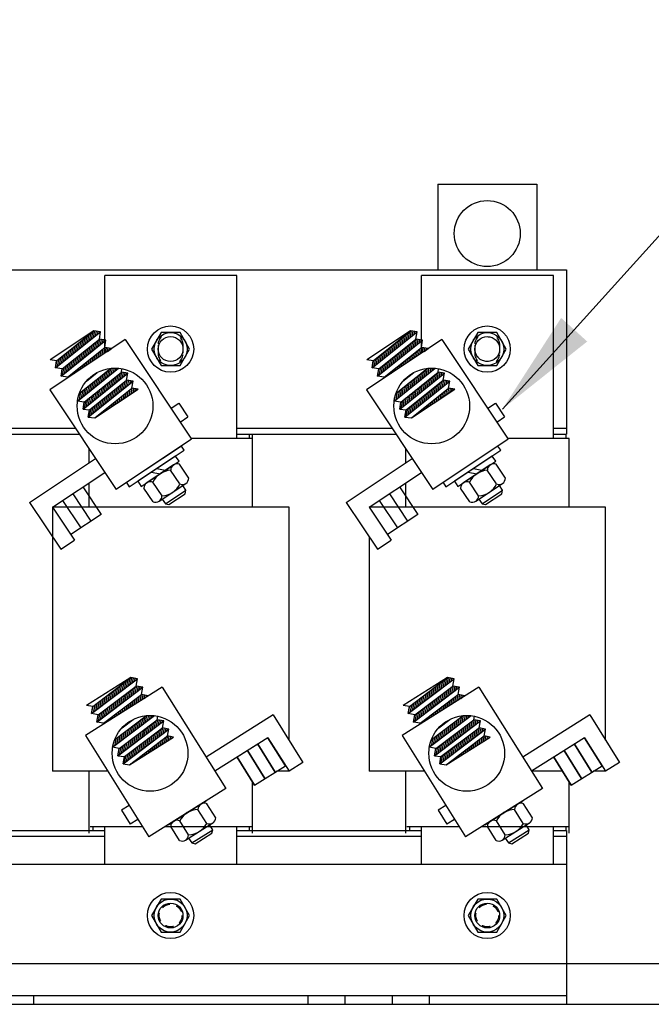
# Model space of a CAD drawing. Extents: x -5 to 1587, y 1 to 507.
# Drawn here: x 15 to 25, y 18 to 33 of the extents above; entities that cross this region are included whole.
import ezdxf

# ---------------------------------------------------------------- set-up
doc = ezdxf.new("R2010")
doc.units = 0
doc.header["$LTSCALE"] = 0.5
doc.linetypes.add('HIDDEN', pattern=[0.375, 0.25, -0.125])
doc.layers.get('0').update_dxf_attribs({"linetype": 'CONTINUOUS'})
for name, color, linetype in [('ANGLE', 7, 'CONTINUOUS'), ('BORDER', 7, 'CONTINUOUS'), ('CAB', 7, 'CONTINUOUS'), ('HIDDEN-1', 7, 'HIDDEN'), ('HW-OBJ', 7, 'CONTINUOUS'), ('TERMINAL', 7, 'CONTINUOUS'), ('UNISTRUT', 7, 'CONTINUOUS'), ('WINGAP', 7, 'CONTINUOUS')]:
    doc.layers.add(name, color=color, linetype=linetype)
doc.dimstyles.get("Standard").update_dxf_attribs({"dimtxt": 0.18, "dimasz": 0.18, "dimexe": 0.18, "dimexo": 0.0625, "dimgap": 0.09, "dimtad": 0, "dimtih": 1, "dimtoh": 1, "dimzin": 4, "dimtxsty": 'STANDARD', "dimcen": 0.09, "dimazin": 3, "dimtfac": 1, "dimtofl": 0, "dimtmove": 0, "dimatfit": 3, "dimtolj": 1, "dimtzin": 0})

msp = doc.modelspace()

# ---------------------------------------------------------------- linework, layer by layer
for p, q in [((21.528, 30.035), (23.028, 30.035)), ((21.528, 30.035), (21.528, 28.735)), ((23.028, 30.035), (23.028, 28.735)), ((18.48, 28.649), (16.48, 28.649)), ((16.48, 27.47), (16.48, 28.649)), ((18.48, 26.179), (18.48, 28.649)), ((23.28, 28.649), (21.28, 28.649)), ((21.28, 27.47), (21.28, 28.649)), ((23.28, 26.179), (23.28, 28.649)), ((16.315, 27.811), (15.653, 27.37)), ((15.733, 27.25), (16.415, 27.795)), ((15.75, 27.359), (16.315, 27.811)), ((16.22, 27.639), (16.243, 27.754)), ((16.25, 27.663), (16.273, 27.778)), ((16.281, 27.688), (16.304, 27.802)), ((16.311, 27.712), (16.33, 27.809)), ((16.415, 27.795), (16.315, 27.811)), ((16.341, 27.736), (16.355, 27.805)), ((16.372, 27.761), (16.38, 27.801)), ((16.398, 27.686), (16.415, 27.795)), ((16.402, 27.785), (16.405, 27.797)), ((21.115, 27.811), (20.453, 27.37)), ((20.533, 27.25), (21.215, 27.795)), ((20.55, 27.359), (21.115, 27.811)), ((21.02, 27.639), (21.043, 27.754)), ((21.05, 27.663), (21.073, 27.778)), ((21.081, 27.688), (21.104, 27.802)), ((21.111, 27.712), (21.13, 27.809)), ((21.215, 27.795), (21.115, 27.811)), ((21.141, 27.736), (21.155, 27.805)), ((21.172, 27.761), (21.18, 27.801)), ((21.198, 27.686), (21.215, 27.795)), ((21.202, 27.785), (21.205, 27.797)), ((16.792, 27.678), (15.648, 26.916)), ((15.817, 27.124), (16.499, 27.67)), ((15.834, 27.234), (16.398, 27.686)), ((16.038, 27.493), (16.061, 27.608)), ((16.068, 27.518), (16.091, 27.632)), ((16.098, 27.542), (16.121, 27.656)), ((16.129, 27.566), (16.152, 27.681)), ((16.159, 27.591), (16.182, 27.705)), ((16.19, 27.615), (16.212, 27.729)), ((16.265, 27.483), (16.288, 27.598)), ((16.295, 27.508), (16.318, 27.622)), ((16.326, 27.532), (16.349, 27.646)), ((16.356, 27.556), (16.379, 27.671)), ((16.387, 27.58), (16.407, 27.684)), ((16.499, 27.67), (16.398, 27.686)), ((16.417, 27.605), (16.432, 27.68)), ((16.447, 27.629), (16.457, 27.677)), ((16.478, 27.653), (16.482, 27.673)), ((16.482, 27.56), (16.499, 27.67)), ((16.792, 27.678), (17.797, 26.17)), ((21.592, 27.678), (20.448, 26.916)), ((20.617, 27.124), (21.299, 27.67)), ((20.634, 27.234), (21.198, 27.686)), ((20.838, 27.493), (20.861, 27.608)), ((20.868, 27.518), (20.891, 27.632)), ((20.898, 27.542), (20.921, 27.656)), ((20.929, 27.566), (20.952, 27.681)), ((20.959, 27.591), (20.982, 27.705)), ((20.99, 27.615), (21.012, 27.729)), ((21.065, 27.483), (21.088, 27.598)), ((21.095, 27.508), (21.118, 27.622)), ((21.126, 27.532), (21.149, 27.646)), ((21.156, 27.556), (21.179, 27.671)), ((21.187, 27.58), (21.207, 27.684)), ((21.299, 27.67), (21.198, 27.686)), ((21.217, 27.605), (21.232, 27.68)), ((21.247, 27.629), (21.257, 27.677)), ((21.278, 27.653), (21.282, 27.673)), ((21.282, 27.56), (21.299, 27.67)), ((21.592, 27.678), (22.597, 26.17)), ((15.855, 27.348), (15.878, 27.462)), ((15.886, 27.372), (15.909, 27.486)), ((15.916, 27.396), (15.939, 27.511)), ((15.917, 27.109), (16.482, 27.56)), ((15.947, 27.42), (15.97, 27.535)), ((15.977, 27.445), (16, 27.559)), ((16.007, 27.469), (16.03, 27.583)), ((16.083, 27.337), (16.106, 27.452)), ((16.113, 27.362), (16.136, 27.476)), ((16.144, 27.386), (16.167, 27.5)), ((16.174, 27.41), (16.197, 27.525)), ((16.204, 27.435), (16.227, 27.549)), ((16.235, 27.459), (16.258, 27.573)), ((16.347, 27.381), (16.364, 27.466)), ((16.376, 27.401), (16.394, 27.49)), ((16.406, 27.42), (16.424, 27.515)), ((16.435, 27.44), (16.455, 27.539)), ((16.464, 27.46), (16.484, 27.56)), ((16.582, 27.545), (16.482, 27.56)), ((16.494, 27.479), (16.509, 27.556)), ((16.523, 27.499), (16.534, 27.552)), ((16.524, 27.499), (16.581, 27.545)), ((16.554, 27.523), (16.559, 27.548)), ((16.58, 27.536), (16.581, 27.545)), ((20.655, 27.348), (20.678, 27.462)), ((20.686, 27.372), (20.709, 27.486)), ((20.716, 27.396), (20.739, 27.511)), ((20.717, 27.109), (21.282, 27.56)), ((20.747, 27.42), (20.77, 27.535)), ((20.777, 27.445), (20.8, 27.559)), ((20.807, 27.469), (20.83, 27.583)), ((20.883, 27.337), (20.906, 27.452)), ((20.913, 27.362), (20.936, 27.476)), ((20.944, 27.386), (20.967, 27.5)), ((20.974, 27.41), (20.997, 27.525)), ((21.004, 27.435), (21.027, 27.549)), ((21.035, 27.459), (21.058, 27.573)), ((21.147, 27.381), (21.164, 27.466)), ((21.176, 27.401), (21.194, 27.49)), ((21.206, 27.42), (21.224, 27.515)), ((21.235, 27.44), (21.255, 27.539)), ((21.264, 27.46), (21.284, 27.56)), ((21.382, 27.545), (21.282, 27.56)), ((21.294, 27.479), (21.309, 27.556)), ((21.323, 27.499), (21.334, 27.552)), ((21.324, 27.499), (21.381, 27.545)), ((21.354, 27.523), (21.359, 27.548)), ((21.38, 27.536), (21.381, 27.545)), ((15.75, 27.359), (15.653, 27.37)), ((15.733, 27.25), (15.75, 27.359)), ((15.734, 27.25), (15.757, 27.365)), ((15.764, 27.275), (15.787, 27.389)), ((15.795, 27.299), (15.818, 27.413)), ((15.825, 27.323), (15.848, 27.438)), ((15.901, 27.192), (15.924, 27.306)), ((15.931, 27.216), (15.954, 27.33)), ((15.961, 27.24), (15.984, 27.355)), ((15.992, 27.265), (16.015, 27.379)), ((16.022, 27.289), (16.045, 27.403)), ((16.053, 27.313), (16.075, 27.428)), ((16.141, 27.244), (16.151, 27.296)), ((16.17, 27.264), (16.181, 27.32)), ((16.2, 27.283), (16.212, 27.345)), ((16.229, 27.303), (16.242, 27.369)), ((16.258, 27.322), (16.273, 27.393)), ((16.288, 27.342), (16.303, 27.417)), ((16.317, 27.362), (16.333, 27.442)), ((20.55, 27.359), (20.453, 27.37)), ((20.533, 27.25), (20.55, 27.359)), ((20.534, 27.25), (20.557, 27.365)), ((20.564, 27.275), (20.587, 27.389)), ((20.595, 27.299), (20.618, 27.413)), ((20.625, 27.323), (20.648, 27.438)), ((20.701, 27.192), (20.724, 27.306)), ((20.731, 27.216), (20.754, 27.33)), ((20.761, 27.24), (20.784, 27.355)), ((20.792, 27.265), (20.815, 27.379)), ((20.822, 27.289), (20.845, 27.403)), ((20.853, 27.313), (20.875, 27.428)), ((20.941, 27.244), (20.951, 27.296)), ((20.97, 27.264), (20.981, 27.32)), ((21, 27.283), (21.012, 27.345)), ((21.029, 27.303), (21.042, 27.369)), ((21.058, 27.322), (21.073, 27.393)), ((21.088, 27.342), (21.103, 27.417)), ((21.117, 27.362), (21.133, 27.442)), ((15.834, 27.234), (15.733, 27.25)), ((15.817, 27.124), (15.834, 27.234)), ((15.84, 27.143), (15.863, 27.257)), ((15.87, 27.167), (15.893, 27.282)), ((15.964, 27.126), (15.969, 27.15)), ((15.994, 27.146), (15.999, 27.174)), ((16.023, 27.166), (16.03, 27.199)), ((16.052, 27.185), (16.06, 27.223)), ((16.067, 26.748), (16.687, 27.245)), ((16.082, 27.205), (16.09, 27.247)), ((16.096, 26.867), (16.565, 27.243)), ((16.111, 27.224), (16.121, 27.272)), ((16.151, 26.623), (16.832, 27.169)), ((16.168, 26.733), (16.732, 27.184)), ((16.201, 27.048), (16.366, 27.18)), ((16.325, 27.147), (16.327, 27.157)), ((16.356, 27.171), (16.356, 27.174)), ((16.431, 27.04), (16.454, 27.154)), ((16.462, 27.064), (16.485, 27.179)), ((16.492, 27.088), (16.515, 27.203)), ((16.522, 27.113), (16.545, 27.227)), ((16.553, 27.137), (16.574, 27.244)), ((16.583, 27.161), (16.6, 27.246)), ((16.613, 27.186), (16.626, 27.247)), ((16.644, 27.21), (16.651, 27.247)), ((16.674, 27.234), (16.676, 27.246)), ((16.689, 27.054), (16.712, 27.168)), ((16.719, 27.078), (16.74, 27.183)), ((16.732, 27.184), (16.74, 27.238)), ((16.832, 27.169), (16.732, 27.184)), ((16.75, 27.103), (16.765, 27.179)), ((16.78, 27.127), (16.79, 27.175)), ((16.811, 27.151), (16.815, 27.172)), ((16.812, 27.064), (16.832, 27.169)), ((20.634, 27.234), (20.533, 27.25)), ((20.617, 27.124), (20.634, 27.234)), ((20.64, 27.143), (20.663, 27.257)), ((20.67, 27.167), (20.693, 27.282)), ((20.764, 27.126), (20.769, 27.15)), ((20.794, 27.146), (20.799, 27.174)), ((20.823, 27.166), (20.83, 27.199)), ((20.852, 27.185), (20.86, 27.223)), ((20.867, 26.748), (21.487, 27.245)), ((20.882, 27.205), (20.89, 27.247)), ((20.896, 26.867), (21.365, 27.243)), ((20.911, 27.224), (20.921, 27.272)), ((20.951, 26.623), (21.632, 27.169)), ((20.968, 26.733), (21.532, 27.184)), ((21.001, 27.048), (21.166, 27.18)), ((21.125, 27.147), (21.127, 27.157)), ((21.156, 27.171), (21.156, 27.174)), ((21.231, 27.04), (21.254, 27.154)), ((21.262, 27.064), (21.285, 27.179)), ((21.292, 27.088), (21.315, 27.203)), ((21.322, 27.113), (21.345, 27.227)), ((21.353, 27.137), (21.374, 27.244)), ((21.383, 27.161), (21.4, 27.246)), ((21.413, 27.186), (21.426, 27.247)), ((21.444, 27.21), (21.451, 27.247)), ((21.474, 27.234), (21.476, 27.246)), ((21.489, 27.054), (21.512, 27.168)), ((21.519, 27.078), (21.54, 27.183)), ((21.532, 27.184), (21.54, 27.238)), ((21.632, 27.169), (21.532, 27.184)), ((21.55, 27.103), (21.565, 27.179)), ((21.58, 27.127), (21.59, 27.175)), ((21.611, 27.151), (21.615, 27.172)), ((21.612, 27.064), (21.632, 27.169)), ((15.917, 27.109), (15.817, 27.124)), ((15.915, 27.094), (15.917, 27.109)), ((15.935, 27.107), (15.939, 27.126)), ((16.204, 27.05), (16.204, 27.051)), ((16.231, 26.503), (16.913, 27.048)), ((16.231, 26.503), (16.913, 27.048)), ((16.234, 27.074), (16.236, 27.085)), ((16.248, 26.612), (16.812, 27.064)), ((16.249, 26.894), (16.272, 27.008)), ((16.265, 27.099), (16.267, 27.113)), ((16.279, 26.918), (16.302, 27.033)), ((16.295, 27.123), (16.298, 27.137)), ((16.31, 26.943), (16.333, 27.057)), ((16.34, 26.967), (16.363, 27.081)), ((16.371, 26.991), (16.393, 27.106)), ((16.401, 27.016), (16.424, 27.13)), ((16.476, 26.884), (16.499, 26.998)), ((16.507, 26.908), (16.53, 27.023)), ((16.537, 26.933), (16.56, 27.047)), ((16.568, 26.957), (16.591, 27.071)), ((16.598, 26.981), (16.621, 27.096)), ((16.628, 27.005), (16.651, 27.12)), ((16.659, 27.03), (16.682, 27.144)), ((16.706, 26.883), (16.729, 26.997)), ((16.736, 26.907), (16.759, 27.021)), ((16.766, 26.931), (16.789, 27.046)), ((16.797, 26.955), (16.818, 27.063)), ((16.913, 27.048), (16.812, 27.064)), ((16.827, 26.98), (16.843, 27.059)), ((16.858, 27.004), (16.868, 27.055)), ((16.888, 27.028), (16.893, 27.051)), ((16.893, 26.943), (16.913, 27.048)), ((20.717, 27.109), (20.617, 27.124)), ((20.715, 27.094), (20.717, 27.109)), ((20.735, 27.107), (20.739, 27.126)), ((21.004, 27.05), (21.004, 27.051)), ((21.031, 26.503), (21.713, 27.048)), ((21.031, 26.503), (21.713, 27.048)), ((21.034, 27.074), (21.036, 27.085)), ((21.048, 26.612), (21.612, 27.064)), ((21.049, 26.894), (21.072, 27.008)), ((21.065, 27.099), (21.067, 27.113)), ((21.079, 26.918), (21.102, 27.033)), ((21.095, 27.123), (21.098, 27.137)), ((21.11, 26.943), (21.133, 27.057)), ((21.14, 26.967), (21.163, 27.081)), ((21.171, 26.991), (21.193, 27.106)), ((21.201, 27.016), (21.224, 27.13)), ((21.276, 26.884), (21.299, 26.998)), ((21.307, 26.908), (21.33, 27.023)), ((21.337, 26.933), (21.36, 27.047)), ((21.368, 26.957), (21.391, 27.071)), ((21.398, 26.981), (21.421, 27.096)), ((21.428, 27.005), (21.451, 27.12)), ((21.459, 27.03), (21.482, 27.144)), ((21.506, 26.883), (21.529, 26.997)), ((21.536, 26.907), (21.559, 27.021)), ((21.566, 26.931), (21.589, 27.046)), ((21.597, 26.955), (21.618, 27.063)), ((21.713, 27.048), (21.612, 27.064)), ((21.627, 26.98), (21.643, 27.059)), ((21.658, 27.004), (21.668, 27.055)), ((21.688, 27.028), (21.693, 27.051)), ((21.693, 26.943), (21.713, 27.048)), ((15.648, 26.916), (16.653, 25.408)), ((16.097, 26.773), (16.12, 26.887)), ((16.128, 26.797), (16.151, 26.911)), ((16.158, 26.821), (16.181, 26.936)), ((16.188, 26.845), (16.211, 26.96)), ((16.219, 26.87), (16.242, 26.984)), ((16.294, 26.738), (16.317, 26.853)), ((16.325, 26.762), (16.348, 26.877)), ((16.328, 26.492), (16.893, 26.943)), ((16.328, 26.492), (16.893, 26.943)), ((16.328, 26.492), (16.985, 26.929)), ((16.355, 26.787), (16.378, 26.901)), ((16.385, 26.811), (16.408, 26.925)), ((16.416, 26.835), (16.439, 26.95)), ((16.446, 26.86), (16.469, 26.974)), ((16.523, 26.737), (16.546, 26.851)), ((16.554, 26.761), (16.577, 26.875)), ((16.584, 26.785), (16.607, 26.9)), ((16.615, 26.81), (16.638, 26.924)), ((16.645, 26.834), (16.668, 26.948)), ((16.675, 26.858), (16.698, 26.973)), ((16.762, 26.78), (16.776, 26.85)), ((16.791, 26.8), (16.806, 26.874)), ((16.821, 26.82), (16.836, 26.898)), ((16.85, 26.839), (16.867, 26.923)), ((16.879, 26.859), (16.896, 26.943)), ((16.985, 26.929), (16.893, 26.943)), ((16.909, 26.878), (16.921, 26.939)), ((16.938, 26.898), (16.946, 26.935)), ((16.968, 26.918), (16.97, 26.931)), ((20.448, 26.916), (21.453, 25.408)), ((20.897, 26.773), (20.92, 26.887)), ((20.928, 26.797), (20.951, 26.911)), ((20.958, 26.821), (20.981, 26.936)), ((20.988, 26.845), (21.011, 26.96)), ((21.019, 26.87), (21.042, 26.984)), ((21.094, 26.738), (21.117, 26.853)), ((21.125, 26.762), (21.148, 26.877)), ((21.128, 26.492), (21.693, 26.943)), ((21.128, 26.492), (21.693, 26.943)), ((21.128, 26.492), (21.785, 26.929)), ((21.155, 26.787), (21.178, 26.901)), ((21.185, 26.811), (21.208, 26.925)), ((21.216, 26.835), (21.239, 26.95)), ((21.246, 26.86), (21.269, 26.974)), ((21.323, 26.737), (21.346, 26.851)), ((21.354, 26.761), (21.377, 26.875)), ((21.384, 26.785), (21.407, 26.9)), ((21.415, 26.81), (21.438, 26.924)), ((21.445, 26.834), (21.468, 26.948)), ((21.475, 26.858), (21.498, 26.973)), ((21.562, 26.78), (21.576, 26.85)), ((21.591, 26.8), (21.606, 26.874)), ((21.621, 26.82), (21.636, 26.898)), ((21.65, 26.839), (21.667, 26.923)), ((21.679, 26.859), (21.696, 26.943)), ((21.785, 26.929), (21.693, 26.943)), ((21.709, 26.878), (21.721, 26.939)), ((21.738, 26.898), (21.746, 26.935)), ((21.768, 26.918), (21.77, 26.931)), ((16.067, 26.748), (16.073, 26.786)), ((16.168, 26.733), (16.067, 26.748)), ((16.068, 26.754), (16.082, 26.825)), ((16.151, 26.623), (16.168, 26.733)), ((16.173, 26.641), (16.196, 26.755)), ((16.203, 26.665), (16.226, 26.78)), ((16.234, 26.69), (16.256, 26.804)), ((16.264, 26.714), (16.287, 26.828)), ((16.341, 26.591), (16.364, 26.705)), ((16.372, 26.615), (16.395, 26.73)), ((16.402, 26.64), (16.425, 26.754)), ((16.432, 26.664), (16.455, 26.778)), ((16.463, 26.688), (16.486, 26.803)), ((16.493, 26.712), (16.516, 26.827)), ((16.585, 26.663), (16.593, 26.704)), ((16.615, 26.682), (16.624, 26.728)), ((16.644, 26.702), (16.654, 26.753)), ((16.673, 26.722), (16.685, 26.777)), ((16.703, 26.741), (16.715, 26.801)), ((16.732, 26.761), (16.745, 26.825)), ((20.867, 26.748), (20.873, 26.786)), ((20.968, 26.733), (20.867, 26.748)), ((20.868, 26.754), (20.882, 26.825)), ((20.951, 26.623), (20.968, 26.733)), ((20.973, 26.641), (20.996, 26.755)), ((21.003, 26.665), (21.026, 26.78)), ((21.034, 26.69), (21.056, 26.804)), ((21.064, 26.714), (21.087, 26.828)), ((21.141, 26.591), (21.164, 26.705)), ((21.172, 26.615), (21.195, 26.73)), ((21.202, 26.64), (21.225, 26.754)), ((21.232, 26.664), (21.255, 26.778)), ((21.263, 26.688), (21.286, 26.803)), ((21.293, 26.712), (21.316, 26.827)), ((21.385, 26.663), (21.393, 26.704)), ((21.415, 26.682), (21.424, 26.728)), ((21.444, 26.702), (21.454, 26.753)), ((21.473, 26.722), (21.485, 26.777)), ((21.503, 26.741), (21.515, 26.801)), ((21.532, 26.761), (21.545, 26.825)), ((16.151, 26.623), (16.248, 26.612)), ((16.231, 26.503), (16.248, 26.612)), ((16.25, 26.518), (16.273, 26.632)), ((16.281, 26.542), (16.303, 26.657)), ((16.311, 26.567), (16.334, 26.681)), ((16.409, 26.545), (16.411, 26.558)), ((16.438, 26.565), (16.442, 26.582)), ((16.467, 26.584), (16.472, 26.607)), ((16.497, 26.604), (16.502, 26.631)), ((16.526, 26.624), (16.533, 26.655)), ((16.556, 26.643), (16.563, 26.68)), ((20.951, 26.623), (21.048, 26.612)), ((21.031, 26.503), (21.048, 26.612)), ((21.05, 26.518), (21.073, 26.632)), ((21.081, 26.542), (21.103, 26.657)), ((21.111, 26.567), (21.134, 26.681)), ((21.209, 26.545), (21.211, 26.558)), ((21.238, 26.565), (21.242, 26.582)), ((21.267, 26.584), (21.272, 26.607)), ((21.297, 26.604), (21.302, 26.631)), ((21.326, 26.624), (21.333, 26.655)), ((21.356, 26.643), (21.363, 26.68)), ((16.231, 26.503), (16.328, 26.492)), ((16.35, 26.506), (16.35, 26.51)), ((16.379, 26.526), (16.381, 26.534)), ((21.031, 26.503), (21.128, 26.492)), ((21.15, 26.506), (21.15, 26.51)), ((21.179, 26.526), (21.181, 26.534)), ((17.797, 26.17), (16.653, 25.408)), ((18.71, 26.179), (17.791, 26.179)), ((18.67, 26.239), (18.48, 26.239)), ((18.67, 26.239), (18.67, 26.179)), ((18.72, 25.14), (18.72, 26.245)), ((22.597, 26.17), (21.453, 25.408)), ((23.52, 26.179), (22.591, 26.179)), ((23.47, 26.239), (23.28, 26.239)), ((23.47, 26.239), (23.47, 26.179)), ((23.52, 25.14), (23.52, 26.179)), ((16.24, 26.027), (16.24, 25.808)), ((21.04, 26.027), (21.04, 25.808)), ((16.24, 25.508), (16.24, 25.14)), ((21.04, 25.508), (21.04, 25.14)), ((16.148, 25.446), (16.425, 25.03)), ((20.948, 25.446), (21.225, 25.03)), ((15.84, 25.241), (16.117, 24.825)), ((15.994, 25.344), (16.271, 24.928)), ((20.64, 25.241), (20.917, 24.825)), ((20.794, 25.344), (21.071, 24.928)), ((15.687, 25.14), (15.687, 21.14)), ((15.687, 25.14), (15.687, 21.14)), ((19.273, 25.14), (15.687, 25.14)), ((19.273, 21.61), (19.273, 25.14)), ((24.073, 25.14), (20.487, 25.14)), ((24.073, 21.61), (24.073, 25.14)), ((16.425, 25.03), (15.965, 24.724)), ((21.225, 25.03), (20.765, 24.724)), ((20.487, 24.689), (20.487, 21.14)), ((20.487, 24.689), (20.487, 21.14)), ((16.876, 22.558), (16.203, 22.135)), ((16.28, 22.012), (16.976, 22.539)), ((16.3, 22.122), (16.876, 22.558)), ((16.808, 22.412), (16.834, 22.526)), ((16.839, 22.435), (16.865, 22.549)), ((16.87, 22.459), (16.892, 22.555)), ((16.976, 22.539), (16.876, 22.558)), ((16.901, 22.482), (16.917, 22.55)), ((16.932, 22.506), (16.941, 22.546)), ((16.956, 22.43), (16.976, 22.539)), ((16.963, 22.529), (16.966, 22.541)), ((21.676, 22.558), (21.003, 22.135)), ((21.08, 22.012), (21.776, 22.539)), ((21.1, 22.122), (21.676, 22.558)), ((21.608, 22.412), (21.634, 22.526)), ((21.639, 22.435), (21.665, 22.549)), ((21.67, 22.459), (21.692, 22.555)), ((21.776, 22.539), (21.676, 22.558)), ((21.701, 22.482), (21.717, 22.55)), ((21.732, 22.506), (21.741, 22.546)), ((21.756, 22.43), (21.776, 22.539)), ((21.763, 22.529), (21.766, 22.541)), ((17.35, 22.412), (16.186, 21.681)), ((16.36, 21.885), (17.056, 22.412)), ((16.38, 21.994), (16.956, 22.43)), ((16.622, 22.271), (16.648, 22.385)), ((16.653, 22.295), (16.679, 22.408)), ((16.684, 22.318), (16.71, 22.432)), ((16.715, 22.342), (16.741, 22.455)), ((16.746, 22.365), (16.772, 22.479)), ((16.777, 22.388), (16.803, 22.502)), ((16.88, 22.278), (16.906, 22.392)), ((16.911, 22.302), (16.937, 22.416)), ((16.942, 22.325), (16.966, 22.428)), ((17.056, 22.412), (16.956, 22.43)), ((16.973, 22.349), (16.99, 22.424)), ((17.004, 22.372), (17.015, 22.419)), ((17.035, 22.396), (17.04, 22.415)), ((17.036, 22.303), (17.056, 22.412)), ((17.35, 22.412), (18.314, 20.877)), ((22.15, 22.412), (20.986, 21.681)), ((21.16, 21.885), (21.856, 22.412)), ((21.18, 21.994), (21.756, 22.43)), ((21.422, 22.271), (21.448, 22.385)), ((21.453, 22.295), (21.479, 22.408)), ((21.484, 22.318), (21.51, 22.432)), ((21.515, 22.342), (21.541, 22.455)), ((21.546, 22.365), (21.572, 22.479)), ((21.577, 22.388), (21.603, 22.502)), ((21.68, 22.278), (21.706, 22.392)), ((21.711, 22.302), (21.737, 22.416)), ((21.742, 22.325), (21.766, 22.428)), ((21.856, 22.412), (21.756, 22.43)), ((21.773, 22.349), (21.79, 22.424)), ((21.804, 22.372), (21.815, 22.419)), ((21.835, 22.396), (21.84, 22.415)), ((21.836, 22.303), (21.856, 22.412)), ((22.15, 22.412), (23.114, 20.877)), ((16.436, 22.13), (16.462, 22.244)), ((16.46, 21.866), (17.036, 22.303)), ((16.467, 22.154), (16.493, 22.268)), ((16.498, 22.177), (16.524, 22.291)), ((16.529, 22.201), (16.555, 22.314)), ((16.56, 22.224), (16.586, 22.338)), ((16.591, 22.248), (16.617, 22.361)), ((16.663, 22.114), (16.689, 22.228)), ((16.694, 22.138), (16.72, 22.251)), ((16.725, 22.161), (16.751, 22.275)), ((16.756, 22.184), (16.782, 22.298)), ((16.787, 22.208), (16.813, 22.322)), ((16.818, 22.231), (16.844, 22.345)), ((16.849, 22.255), (16.875, 22.369)), ((16.927, 22.146), (16.947, 22.235)), ((16.957, 22.165), (16.978, 22.259)), ((16.987, 22.184), (17.009, 22.282)), ((17.017, 22.202), (17.039, 22.302)), ((17.137, 22.284), (17.036, 22.303)), ((17.047, 22.221), (17.064, 22.298)), ((17.076, 22.24), (17.089, 22.293)), ((17.077, 22.24), (17.135, 22.285)), ((17.107, 22.263), (17.113, 22.289)), ((17.134, 22.276), (17.135, 22.285)), ((21.236, 22.13), (21.262, 22.244)), ((21.26, 21.866), (21.836, 22.303)), ((21.267, 22.154), (21.293, 22.268)), ((21.298, 22.177), (21.324, 22.291)), ((21.329, 22.201), (21.355, 22.314)), ((21.36, 22.224), (21.386, 22.338)), ((21.391, 22.248), (21.417, 22.361)), ((21.463, 22.114), (21.489, 22.228)), ((21.494, 22.138), (21.52, 22.251)), ((21.525, 22.161), (21.551, 22.275)), ((21.556, 22.184), (21.582, 22.298)), ((21.587, 22.208), (21.613, 22.322)), ((21.618, 22.231), (21.644, 22.345)), ((21.649, 22.255), (21.675, 22.369)), ((21.727, 22.146), (21.747, 22.235)), ((21.757, 22.165), (21.778, 22.259)), ((21.787, 22.184), (21.809, 22.282)), ((21.817, 22.202), (21.839, 22.302)), ((21.937, 22.284), (21.836, 22.303)), ((21.847, 22.221), (21.864, 22.298)), ((21.876, 22.24), (21.889, 22.293)), ((21.877, 22.24), (21.935, 22.285)), ((21.907, 22.263), (21.913, 22.289)), ((21.934, 22.276), (21.935, 22.285)), ((16.3, 22.122), (16.203, 22.135)), ((16.28, 22.012), (16.3, 22.122)), ((16.281, 22.013), (16.307, 22.127)), ((16.312, 22.036), (16.338, 22.15)), ((16.343, 22.06), (16.369, 22.174)), ((16.374, 22.083), (16.4, 22.197)), ((16.405, 22.107), (16.431, 22.221)), ((16.477, 21.973), (16.503, 22.087)), ((16.508, 21.997), (16.534, 22.11)), ((16.539, 22.02), (16.565, 22.134)), ((16.57, 22.044), (16.596, 22.157)), ((16.601, 22.067), (16.627, 22.181)), ((16.632, 22.091), (16.658, 22.204)), ((16.747, 22.033), (16.761, 22.094)), ((16.777, 22.052), (16.792, 22.118)), ((16.807, 22.071), (16.823, 22.141)), ((16.837, 22.09), (16.854, 22.165)), ((16.867, 22.108), (16.885, 22.188)), ((16.897, 22.127), (16.916, 22.212)), ((21.1, 22.122), (21.003, 22.135)), ((21.08, 22.012), (21.1, 22.122)), ((21.081, 22.013), (21.107, 22.127)), ((21.112, 22.036), (21.138, 22.15)), ((21.143, 22.06), (21.169, 22.174)), ((21.174, 22.083), (21.2, 22.197)), ((21.205, 22.107), (21.231, 22.221)), ((21.277, 21.973), (21.303, 22.087)), ((21.308, 21.997), (21.334, 22.11)), ((21.339, 22.02), (21.365, 22.134)), ((21.37, 22.044), (21.396, 22.157)), ((21.401, 22.067), (21.427, 22.181)), ((21.432, 22.091), (21.458, 22.204)), ((21.547, 22.033), (21.561, 22.094)), ((21.577, 22.052), (21.592, 22.118)), ((21.607, 22.071), (21.623, 22.141)), ((21.637, 22.09), (21.654, 22.165)), ((21.667, 22.108), (21.685, 22.188)), ((21.697, 22.127), (21.716, 22.212)), ((16.38, 21.994), (16.28, 22.012)), ((16.36, 21.885), (16.38, 21.994)), ((16.384, 21.903), (16.41, 22.017)), ((16.415, 21.926), (16.441, 22.04)), ((16.446, 21.95), (16.472, 22.063)), ((16.538, 21.902), (16.544, 21.93)), ((16.567, 21.92), (16.575, 21.953)), ((16.597, 21.939), (16.606, 21.977)), ((16.6, 21.502), (17.234, 21.982)), ((16.627, 21.958), (16.637, 22)), ((16.632, 21.62), (17.111, 21.983)), ((16.657, 21.977), (16.668, 22.024)), ((16.687, 21.996), (16.699, 22.047)), ((16.717, 22.014), (16.73, 22.071)), ((17.034, 21.831), (17.06, 21.944)), ((17.065, 21.854), (17.091, 21.968)), ((17.096, 21.878), (17.12, 21.984)), ((17.127, 21.901), (17.146, 21.985)), ((17.158, 21.925), (17.172, 21.986)), ((17.189, 21.948), (17.198, 21.985)), ((17.22, 21.971), (17.223, 21.983)), ((17.277, 21.92), (17.286, 21.973)), ((21.18, 21.994), (21.08, 22.012)), ((21.16, 21.885), (21.18, 21.994)), ((21.184, 21.903), (21.21, 22.017)), ((21.215, 21.926), (21.241, 22.04)), ((21.246, 21.95), (21.272, 22.063)), ((21.338, 21.902), (21.344, 21.93)), ((21.367, 21.92), (21.375, 21.953)), ((21.397, 21.939), (21.406, 21.977)), ((21.4, 21.502), (22.034, 21.982)), ((21.427, 21.958), (21.437, 22)), ((21.432, 21.62), (21.911, 21.983)), ((21.457, 21.977), (21.468, 22.024)), ((21.487, 21.996), (21.499, 22.047)), ((21.517, 22.014), (21.53, 22.071)), ((21.834, 21.831), (21.86, 21.944)), ((21.865, 21.854), (21.891, 21.968)), ((21.896, 21.878), (21.92, 21.984)), ((21.927, 21.901), (21.946, 21.985)), ((21.958, 21.925), (21.972, 21.986)), ((21.989, 21.948), (21.998, 21.985)), ((22.02, 21.971), (22.023, 21.983)), ((22.077, 21.92), (22.086, 21.973)), ((16.46, 21.866), (16.36, 21.885)), ((16.457, 21.851), (16.46, 21.866)), ((16.478, 21.864), (16.482, 21.883)), ((16.508, 21.883), (16.513, 21.906)), ((16.68, 21.375), (17.377, 21.902)), ((16.7, 21.484), (17.277, 21.92)), ((16.742, 21.798), (16.91, 21.925)), ((16.745, 21.8), (16.745, 21.801)), ((16.757, 21.252), (17.454, 21.779)), ((16.757, 21.252), (17.454, 21.779)), ((16.776, 21.823), (16.779, 21.834)), ((16.777, 21.361), (17.354, 21.797)), ((16.807, 21.847), (16.81, 21.862)), ((16.817, 21.666), (16.843, 21.78)), ((16.838, 21.87), (16.841, 21.884)), ((16.848, 21.69), (16.874, 21.804)), ((16.869, 21.894), (16.871, 21.904)), ((16.879, 21.713), (16.905, 21.827)), ((16.9, 21.917), (16.901, 21.92)), ((16.91, 21.737), (16.936, 21.85)), ((16.941, 21.76), (16.967, 21.874)), ((16.972, 21.784), (16.998, 21.897)), ((17.003, 21.807), (17.029, 21.921)), ((17.075, 21.674), (17.101, 21.787)), ((17.106, 21.697), (17.132, 21.811)), ((17.137, 21.72), (17.163, 21.834)), ((17.168, 21.744), (17.194, 21.858)), ((17.199, 21.767), (17.225, 21.881)), ((17.23, 21.791), (17.256, 21.905)), ((17.261, 21.814), (17.285, 21.919)), ((17.377, 21.902), (17.277, 21.92)), ((17.292, 21.838), (17.31, 21.914)), ((17.304, 21.666), (17.33, 21.78)), ((17.323, 21.861), (17.334, 21.91)), ((17.335, 21.689), (17.36, 21.796)), ((17.354, 21.885), (17.359, 21.905)), ((17.354, 21.797), (17.377, 21.902)), ((17.454, 21.779), (17.354, 21.797)), ((17.366, 21.713), (17.384, 21.792)), ((17.397, 21.736), (17.409, 21.787)), ((17.428, 21.76), (17.434, 21.783)), ((17.431, 21.675), (17.454, 21.779)), ((21.26, 21.866), (21.16, 21.885)), ((21.257, 21.851), (21.26, 21.866)), ((21.278, 21.864), (21.282, 21.883)), ((21.308, 21.883), (21.313, 21.906)), ((21.48, 21.375), (22.177, 21.902)), ((21.5, 21.484), (22.077, 21.92)), ((21.542, 21.798), (21.71, 21.925)), ((21.545, 21.8), (21.545, 21.801)), ((21.557, 21.252), (22.254, 21.779)), ((21.557, 21.252), (22.254, 21.779)), ((21.576, 21.823), (21.579, 21.834)), ((21.577, 21.361), (22.154, 21.797)), ((21.607, 21.847), (21.61, 21.862)), ((21.617, 21.666), (21.643, 21.78)), ((21.638, 21.87), (21.641, 21.884)), ((21.648, 21.69), (21.674, 21.804)), ((21.669, 21.894), (21.671, 21.904)), ((21.679, 21.713), (21.705, 21.827)), ((21.7, 21.917), (21.701, 21.92)), ((21.71, 21.737), (21.736, 21.85)), ((21.741, 21.76), (21.767, 21.874)), ((21.772, 21.784), (21.798, 21.897)), ((21.803, 21.807), (21.829, 21.921)), ((21.875, 21.674), (21.901, 21.787)), ((21.906, 21.697), (21.932, 21.811)), ((21.937, 21.72), (21.963, 21.834)), ((21.968, 21.744), (21.994, 21.858)), ((21.999, 21.767), (22.025, 21.881)), ((22.03, 21.791), (22.056, 21.905)), ((22.061, 21.814), (22.085, 21.919)), ((22.177, 21.902), (22.077, 21.92)), ((22.092, 21.838), (22.11, 21.914)), ((22.104, 21.666), (22.13, 21.78)), ((22.123, 21.861), (22.134, 21.91)), ((22.135, 21.689), (22.16, 21.796)), ((22.154, 21.885), (22.159, 21.905)), ((22.154, 21.797), (22.177, 21.902)), ((22.254, 21.779), (22.154, 21.797)), ((22.166, 21.713), (22.184, 21.792)), ((22.197, 21.736), (22.209, 21.787)), ((22.228, 21.76), (22.234, 21.783)), ((22.231, 21.675), (22.254, 21.779)), ((16.186, 21.681), (17.149, 20.146)), ((16.631, 21.525), (16.657, 21.639)), ((16.662, 21.549), (16.688, 21.663)), ((16.693, 21.572), (16.719, 21.686)), ((16.724, 21.596), (16.75, 21.71)), ((16.755, 21.619), (16.781, 21.733)), ((16.786, 21.643), (16.812, 21.757)), ((16.854, 21.239), (17.431, 21.675)), ((16.854, 21.239), (17.431, 21.675)), ((16.854, 21.239), (17.522, 21.658)), ((16.889, 21.533), (16.915, 21.646)), ((16.92, 21.556), (16.946, 21.67)), ((16.951, 21.58), (16.977, 21.693)), ((16.982, 21.603), (17.008, 21.717)), ((17.013, 21.627), (17.039, 21.74)), ((17.044, 21.65), (17.07, 21.764)), ((17.118, 21.525), (17.144, 21.639)), ((17.149, 21.549), (17.175, 21.662)), ((17.18, 21.572), (17.206, 21.686)), ((17.211, 21.596), (17.237, 21.709)), ((17.242, 21.619), (17.268, 21.733)), ((17.273, 21.643), (17.299, 21.756)), ((17.355, 21.553), (17.373, 21.631)), ((17.385, 21.572), (17.404, 21.655)), ((17.415, 21.591), (17.434, 21.674)), ((17.522, 21.658), (17.431, 21.675)), ((17.445, 21.61), (17.459, 21.67)), ((17.475, 21.628), (17.484, 21.665)), ((17.505, 21.647), (17.508, 21.661)), ((18.954, 21.648), (18.486, 21.354)), ((19.22, 21.224), (18.954, 21.648)), ((20.986, 21.681), (21.949, 20.146)), ((21.431, 21.525), (21.457, 21.639)), ((21.462, 21.549), (21.488, 21.663)), ((21.493, 21.572), (21.519, 21.686)), ((21.524, 21.596), (21.55, 21.71)), ((21.555, 21.619), (21.581, 21.733)), ((21.586, 21.643), (21.612, 21.757)), ((21.654, 21.239), (22.231, 21.675)), ((21.654, 21.239), (22.231, 21.675)), ((21.654, 21.239), (22.322, 21.658)), ((21.689, 21.533), (21.715, 21.646)), ((21.72, 21.556), (21.746, 21.67)), ((21.751, 21.58), (21.777, 21.693)), ((21.782, 21.603), (21.808, 21.717)), ((21.813, 21.627), (21.839, 21.74)), ((21.844, 21.65), (21.87, 21.764)), ((21.918, 21.525), (21.944, 21.639)), ((21.949, 21.549), (21.975, 21.662)), ((21.98, 21.572), (22.006, 21.686)), ((22.011, 21.596), (22.037, 21.709)), ((22.042, 21.619), (22.068, 21.733)), ((22.073, 21.643), (22.099, 21.756)), ((22.155, 21.553), (22.173, 21.631)), ((22.185, 21.572), (22.204, 21.655)), ((22.215, 21.591), (22.234, 21.674)), ((22.322, 21.658), (22.231, 21.675)), ((22.245, 21.61), (22.259, 21.67)), ((22.275, 21.628), (22.284, 21.665)), ((22.305, 21.647), (22.308, 21.661)), ((23.754, 21.648), (23.286, 21.354)), ((24.02, 21.224), (23.754, 21.648)), ((16.6, 21.502), (16.607, 21.54)), ((16.7, 21.484), (16.6, 21.502)), ((16.601, 21.508), (16.618, 21.578)), ((16.68, 21.375), (16.7, 21.484)), ((16.703, 21.392), (16.729, 21.506)), ((16.734, 21.415), (16.76, 21.529)), ((16.765, 21.439), (16.791, 21.553)), ((16.796, 21.462), (16.822, 21.576)), ((16.827, 21.486), (16.853, 21.6)), ((16.858, 21.509), (16.884, 21.623)), ((16.932, 21.384), (16.958, 21.498)), ((16.963, 21.408), (16.989, 21.522)), ((16.994, 21.431), (17.02, 21.545)), ((17.025, 21.455), (17.051, 21.568)), ((17.056, 21.478), (17.082, 21.592)), ((17.087, 21.502), (17.113, 21.615)), ((17.176, 21.44), (17.187, 21.49)), ((17.206, 21.459), (17.218, 21.514)), ((17.236, 21.478), (17.249, 21.537)), ((17.266, 21.497), (17.28, 21.561)), ((17.296, 21.516), (17.311, 21.584)), ((17.325, 21.534), (17.342, 21.608)), ((18.799, 21.551), (19.065, 21.127)), ((19.065, 21.127), (18.799, 21.551)), ((21.4, 21.502), (21.407, 21.54)), ((21.5, 21.484), (21.4, 21.502)), ((21.401, 21.508), (21.418, 21.578)), ((21.48, 21.375), (21.5, 21.484)), ((21.503, 21.392), (21.529, 21.506)), ((21.534, 21.415), (21.56, 21.529)), ((21.565, 21.439), (21.591, 21.553)), ((21.596, 21.462), (21.622, 21.576)), ((21.627, 21.486), (21.653, 21.6)), ((21.658, 21.509), (21.684, 21.623)), ((21.732, 21.384), (21.758, 21.498)), ((21.763, 21.408), (21.789, 21.522)), ((21.794, 21.431), (21.82, 21.545)), ((21.825, 21.455), (21.851, 21.568)), ((21.856, 21.478), (21.882, 21.592)), ((21.887, 21.502), (21.913, 21.615)), ((21.976, 21.44), (21.987, 21.49)), ((22.006, 21.459), (22.018, 21.514)), ((22.036, 21.478), (22.049, 21.537)), ((22.066, 21.497), (22.08, 21.561)), ((22.096, 21.516), (22.111, 21.584)), ((22.125, 21.534), (22.142, 21.608)), ((23.599, 21.551), (23.865, 21.127)), ((23.865, 21.127), (23.599, 21.551)), ((16.68, 21.375), (16.777, 21.361)), ((16.757, 21.252), (16.777, 21.361)), ((16.777, 21.267), (16.803, 21.381)), ((16.808, 21.29), (16.834, 21.404)), ((16.839, 21.314), (16.865, 21.428)), ((16.87, 21.337), (16.896, 21.451)), ((16.901, 21.361), (16.927, 21.475)), ((16.996, 21.328), (17.001, 21.35)), ((17.026, 21.346), (17.032, 21.373)), ((17.056, 21.365), (17.063, 21.397)), ((17.086, 21.384), (17.094, 21.42)), ((17.116, 21.403), (17.125, 21.444)), ((17.146, 21.422), (17.156, 21.467)), ((18.486, 21.354), (18.752, 20.93)), ((18.752, 20.93), (18.486, 21.354)), ((18.643, 21.452), (18.908, 21.029)), ((18.908, 21.029), (18.643, 21.452)), ((21.48, 21.375), (21.577, 21.361)), ((21.557, 21.252), (21.577, 21.361)), ((21.577, 21.267), (21.603, 21.381)), ((21.608, 21.29), (21.634, 21.404)), ((21.639, 21.314), (21.665, 21.428)), ((21.67, 21.337), (21.696, 21.451)), ((21.701, 21.361), (21.727, 21.475)), ((21.796, 21.328), (21.801, 21.35)), ((21.826, 21.346), (21.832, 21.373)), ((21.856, 21.365), (21.863, 21.397)), ((21.886, 21.384), (21.894, 21.42)), ((21.916, 21.403), (21.925, 21.444)), ((21.946, 21.422), (21.956, 21.467)), ((23.286, 21.354), (23.552, 20.93)), ((23.552, 20.93), (23.286, 21.354)), ((23.443, 21.452), (23.708, 21.029)), ((23.708, 21.029), (23.443, 21.452)), ((16.757, 21.252), (16.854, 21.239)), ((16.876, 21.252), (16.877, 21.256)), ((16.906, 21.271), (16.908, 21.279)), ((16.936, 21.29), (16.939, 21.303)), ((16.966, 21.309), (16.97, 21.326)), ((18.752, 20.93), (19.22, 21.224)), ((18.752, 20.93), (19.22, 21.224)), ((21.557, 21.252), (21.654, 21.239)), ((21.676, 21.252), (21.677, 21.256)), ((21.706, 21.271), (21.708, 21.279)), ((21.736, 21.29), (21.739, 21.303)), ((21.766, 21.309), (21.77, 21.326)), ((23.552, 20.93), (24.02, 21.224)), ((23.552, 20.93), (24.02, 21.224)), ((16.526, 21.14), (15.687, 21.14)), ((16.24, 21.14), (16.24, 20.2)), ((19.273, 21.14), (19.085, 21.14)), ((21.326, 21.14), (20.487, 21.14)), ((21.04, 21.14), (21.04, 20.2)), ((23.42, 21.14), (22.949, 21.14)), ((24.073, 21.14), (23.885, 21.14)), ((18.72, 20.2), (18.72, 20.98)), ((23.52, 20.2), (23.52, 20.98)), ((18.314, 20.877), (17.149, 20.146)), ((23.114, 20.877), (21.949, 20.146)), ((17.053, 20.299), (16.26, 20.299)), ((16.3, 20.299), (16.3, 20.239)), ((16.48, 19.734), (16.48, 20.299)), ((18.71, 20.299), (17.393, 20.299)), ((18.48, 19.734), (18.48, 20.299)), ((18.67, 20.299), (18.67, 20.239)), ((21.853, 20.299), (21.06, 20.299)), ((21.1, 20.299), (21.1, 20.239)), ((21.28, 19.734), (21.28, 20.299)), ((23.51, 20.299), (22.193, 20.299)), ((23.28, 19.734), (23.28, 20.299)), ((23.47, 20.299), (23.47, 20.239)), ((16.48, 20.239), (16.3, 20.239)), ((18.67, 20.239), (18.48, 20.239)), ((21.28, 20.239), (21.1, 20.239)), ((23.47, 20.239), (23.28, 20.239)), ((15.399, 17.743), (15.399, 17.609)), ((15.399, 17.743), (15.399, 17.609)), ((15.399, 17.743), (15.399, 17.609)), ((15.399, 17.743), (15.399, 17.609)), ((15.399, 17.743), (15.399, 17.609)), ((15.399, 17.743), (15.399, 17.609)), ((19.557, 17.743), (19.557, 17.609)), ((19.557, 17.743), (19.557, 17.609)), ((19.557, 17.743), (19.557, 17.609)), ((19.557, 17.743), (19.557, 17.609)), ((19.557, 17.743), (19.557, 17.609)), ((19.557, 17.743), (19.557, 17.609)), ((20.119, 17.743), (20.119, 17.609)), ((20.119, 17.743), (20.119, 17.609)), ((20.119, 17.743), (20.119, 17.609)), ((20.119, 17.743), (20.119, 17.609)), ((20.119, 17.743), (20.119, 17.609)), ((20.119, 17.743), (20.119, 17.609)), ((20.837, 17.743), (20.837, 17.609)), ((20.837, 17.743), (20.837, 17.609)), ((21.399, 17.743), (21.399, 17.609)), ((21.399, 17.743), (21.399, 17.609))]:
    msp.add_line(p, q)
for centre, radius in [((22.278, 29.285), 0.5), ((16.636, 26.673), 0.574), ((21.436, 26.673), 0.574), ((17.167, 21.411), 0.574), ((21.967, 21.411), 0.574)]:
    msp.add_circle(centre, radius)
at = {"layer": 'ANGLE'}
for p, q in [((11.478, 19.734), (23.478, 19.734)), ((11.478, 19.734), (23.478, 19.734)), ((23.478, 19.734), (23.478, 17.609)), ((23.478, 19.734), (23.478, 17.609)), ((11.478, 17.743), (23.478, 17.743)), ((11.478, 17.743), (23.478, 17.743)), ((11.478, 17.609), (23.478, 17.609)), ((11.478, 17.609), (23.478, 17.609))]:
    msp.add_line(p, q, dxfattribs=at)
at = {"layer": 'CAB'}
msp.add_line((29.572, 18.222), (5.373, 18.222), dxfattribs=at)
at = {"layer": 'HIDDEN-1'}
for p, q in [((17.288, 27.594), (17.288, 27.474)), ((17.668, 27.474), (17.668, 27.594)), ((22.088, 27.594), (22.088, 27.474)), ((22.468, 27.474), (22.468, 27.594))]:
    msp.add_line(p, q, dxfattribs=at)
for centre, radius in [((22.278, 27.535), 0.188), ((17.478, 18.954), 0.172), ((17.478, 18.954), 0.172), ((22.278, 18.954), 0.172), ((22.278, 18.954), 0.172)]:
    msp.add_circle(centre, radius, dxfattribs=at)
for centre, start, end in [((17.478, 27.594), 0, 180), ((22.278, 27.594), 0, 180), ((17.478, 27.474), 180, 0), ((22.278, 27.474), 180, 0)]:
    msp.add_arc(centre, 0.19, start, end, dxfattribs=at)
at = {"layer": 'HW-OBJ'}
for p, q in [((17.641, 26.066), (16.809, 25.512)), ((16.852, 25.447), (17.684, 26.001)), ((17.684, 26.001), (17.641, 26.066)), ((22.441, 26.066), (21.609, 25.512)), ((21.652, 25.447), (22.484, 26.001)), ((22.484, 26.001), (22.441, 26.066)), ((17.554, 25.915), (16.982, 25.533)), ((17.034, 25.455), (17.606, 25.836)), ((17.606, 25.836), (17.554, 25.915)), ((22.354, 25.915), (21.782, 25.533)), ((21.834, 25.455), (22.406, 25.836)), ((22.406, 25.836), (22.354, 25.915)), ((17.523, 25.781), (17.117, 25.511)), ((17.19, 25.672), (17.32, 25.646)), ((17.268, 25.724), (17.398, 25.698)), ((17.618, 25.491), (17.479, 25.699)), ((17.753, 25.581), (17.615, 25.789)), ((22.323, 25.781), (21.917, 25.511)), ((21.99, 25.672), (22.12, 25.646)), ((22.068, 25.724), (22.198, 25.698)), ((22.418, 25.491), (22.279, 25.699)), ((22.553, 25.581), (22.415, 25.789)), ((16.809, 25.512), (16.852, 25.447)), ((16.982, 25.533), (17.034, 25.455)), ((17.348, 25.311), (17.209, 25.519)), ((21.609, 25.512), (21.652, 25.447)), ((21.782, 25.533), (21.834, 25.455)), ((22.148, 25.311), (22.009, 25.519)), ((17.213, 25.221), (17.074, 25.429)), ((17.304, 25.23), (17.71, 25.5)), ((17.399, 25.189), (17.711, 25.397)), ((17.711, 25.397), (17.663, 25.469)), ((17.7, 25.344), (17.711, 25.397)), ((22.013, 25.221), (21.874, 25.429)), ((22.104, 25.23), (22.51, 25.5)), ((22.199, 25.189), (22.511, 25.397)), ((22.511, 25.397), (22.463, 25.469)), ((22.5, 25.344), (22.511, 25.397)), ((17.351, 25.261), (17.399, 25.189)), ((17.452, 25.178), (17.7, 25.344)), ((22.151, 25.261), (22.199, 25.189)), ((22.252, 25.178), (22.5, 25.344)), ((17.399, 25.189), (17.452, 25.178)), ((22.199, 25.189), (22.252, 25.178)), ((17.44, 20.329), (18.023, 20.695)), ((17.938, 20.641), (17.525, 20.382)), ((18.163, 20.436), (18.03, 20.648)), ((22.24, 20.329), (22.823, 20.695)), ((22.738, 20.641), (22.325, 20.382)), ((22.963, 20.436), (22.83, 20.648)), ((18.025, 20.35), (17.892, 20.561)), ((22.825, 20.35), (22.692, 20.561)), ((17.613, 20.091), (17.48, 20.302)), ((17.75, 20.177), (17.617, 20.389)), ((17.705, 20.097), (18.117, 20.356)), ((18.116, 20.253), (18.07, 20.326)), ((22.413, 20.091), (22.28, 20.302)), ((22.55, 20.177), (22.417, 20.389)), ((22.505, 20.097), (22.917, 20.356)), ((22.916, 20.253), (22.87, 20.326)), ((17.798, 20.053), (18.116, 20.253)), ((17.851, 20.041), (18.104, 20.2)), ((18.104, 20.2), (18.116, 20.253)), ((22.598, 20.053), (22.916, 20.253)), ((22.651, 20.041), (22.904, 20.2)), ((22.904, 20.2), (22.916, 20.253)), ((17.752, 20.127), (17.798, 20.053)), ((17.798, 20.053), (17.851, 20.041)), ((22.552, 20.127), (22.598, 20.053)), ((22.598, 20.053), (22.651, 20.041))]:
    msp.add_line(p, q, dxfattribs=at)
for centre, radius, start, end in [((17.5, 25.375), 0.325, 93.6682, 153.6682), ((17.577, 25.7), 0.0975, 67.2946, 180.0418), ((22.3, 25.375), 0.325, 93.6682, 153.6682), ((22.377, 25.7), 0.0975, 67.2946, 180.0418), ((17.172, 25.429), 0.0975, 67.2946, 180.0418), ((17.656, 25.581), 0.0975, 247.2946, 0.0418), ((21.972, 25.429), 0.0975, 67.2946, 180.0418), ((22.456, 25.581), 0.0975, 247.2946, 0.0418), ((17.327, 25.635), 0.325, 273.6682, 333.6682), ((22.127, 25.635), 0.325, 273.6682, 333.6682), ((17.25, 25.311), 0.0975, 247.2946, 0.0418), ((22.05, 25.311), 0.0975, 247.2946, 0.0418), ((17.99, 20.559), 0.0975, 65.7489, 178.4961), ((22.79, 20.559), 0.0975, 65.7489, 178.4961), ((17.904, 20.237), 0.325, 92.1225, 152.1225), ((18.065, 20.438), 0.0975, 245.7489, 358.4961), ((22.704, 20.237), 0.325, 92.1225, 152.1225), ((22.865, 20.438), 0.0975, 245.7489, 358.4961), ((17.577, 20.3), 0.0975, 65.7489, 178.4961), ((17.738, 20.501), 0.325, 272.1225, 332.1225), ((22.377, 20.3), 0.0975, 65.7489, 178.4961), ((22.538, 20.501), 0.325, 272.1225, 332.1225), ((17.653, 20.179), 0.0975, 245.7489, 358.4961), ((22.453, 20.179), 0.0975, 245.7489, 358.4961)]:
    msp.add_arc(centre, radius, start, end, dxfattribs=at)
at = {"layer": 'TERMINAL'}
for p, q in [((17.485, 26.638), (17.602, 26.716)), ((17.602, 26.716), (17.741, 26.507)), ((22.285, 26.638), (22.402, 26.716)), ((22.402, 26.716), (22.541, 26.507)), ((17.624, 26.43), (17.741, 26.507)), ((22.424, 26.43), (22.541, 26.507)), ((15.341, 25.209), (16.341, 25.876)), ((20.141, 25.209), (21.141, 25.876)), ((15.687, 25.14), (16.48, 25.667)), ((20.487, 25.14), (21.28, 25.667)), ((15.341, 25.209), (15.812, 24.502)), ((20.141, 25.209), (20.612, 24.502)), ((15.687, 25.14), (16.02, 24.64)), ((20.487, 25.14), (20.82, 24.64)), ((15.812, 24.502), (16.02, 24.64)), ((20.612, 24.502), (20.82, 24.64)), ((19.033, 21.992), (18.015, 21.353)), ((19.033, 21.992), (19.485, 21.273)), ((19.033, 21.992), (19.485, 21.273)), ((23.833, 21.992), (22.815, 21.353)), ((23.833, 21.992), (24.285, 21.273)), ((23.833, 21.992), (24.285, 21.273)), ((18.954, 21.648), (18.148, 21.142)), ((18.954, 21.648), (19.273, 21.14)), ((18.954, 21.648), (19.273, 21.14)), ((18.954, 21.648), (19.273, 21.14)), ((23.754, 21.648), (22.948, 21.142)), ((23.754, 21.648), (24.073, 21.14)), ((23.754, 21.648), (24.073, 21.14)), ((23.754, 21.648), (24.073, 21.14)), ((19.485, 21.273), (19.273, 21.14)), ((19.485, 21.273), (19.273, 21.14)), ((24.285, 21.273), (24.073, 21.14)), ((24.285, 21.273), (24.073, 21.14)), ((16.851, 20.622), (16.732, 20.548)), ((21.651, 20.622), (21.532, 20.548)), ((16.732, 20.548), (16.865, 20.336)), ((21.532, 20.548), (21.665, 20.336)), ((16.984, 20.41), (16.865, 20.336)), ((21.784, 20.41), (21.665, 20.336))]:
    msp.add_line(p, q, dxfattribs=at)
at = {"layer": 'UNISTRUT'}
msp.add_line((3.967, 17.609), (30.967, 17.609), dxfattribs=at)
at = {"layer": 'WINGAP'}
for p, q in [((13.428, 28.735), (23.478, 28.735)), ((23.478, 28.735), (23.478, 26.245)), ((17.333, 27.785), (17.189, 27.535)), ((17.622, 27.785), (17.333, 27.785)), ((17.766, 27.535), (17.622, 27.785)), ((22.133, 27.785), (21.989, 27.535)), ((22.422, 27.785), (22.133, 27.785)), ((22.566, 27.535), (22.422, 27.785)), ((17.189, 27.535), (17.333, 27.285)), ((17.622, 27.285), (17.766, 27.535)), ((21.989, 27.535), (22.133, 27.285)), ((22.422, 27.285), (22.566, 27.535)), ((17.333, 27.285), (17.622, 27.285)), ((22.133, 27.285), (22.422, 27.285)), ((13.68, 26.335), (16.035, 26.335)), ((18.48, 26.335), (20.835, 26.335)), ((23.28, 26.335), (23.478, 26.335)), ((13.68, 26.245), (16.095, 26.245)), ((18.48, 26.245), (20.895, 26.245)), ((23.28, 26.245), (23.478, 26.245)), ((13.68, 20.244), (16.48, 20.244)), ((13.68, 20.154), (16.48, 20.154)), ((18.48, 20.244), (21.28, 20.244)), ((18.48, 20.154), (21.28, 20.154)), ((23.28, 20.244), (23.478, 20.244)), ((23.28, 20.154), (23.478, 20.154)), ((23.478, 20.244), (23.478, 17.754)), ((17.333, 19.204), (17.189, 18.954)), ((17.333, 19.204), (17.189, 18.954)), ((17.622, 19.204), (17.333, 19.204)), ((17.622, 19.204), (17.333, 19.204)), ((17.766, 18.954), (17.622, 19.204)), ((17.766, 18.954), (17.622, 19.204)), ((22.133, 19.204), (21.989, 18.954)), ((22.133, 19.204), (21.989, 18.954)), ((22.422, 19.204), (22.133, 19.204)), ((22.422, 19.204), (22.133, 19.204)), ((22.566, 18.954), (22.422, 19.204)), ((22.566, 18.954), (22.422, 19.204)), ((17.189, 18.954), (17.333, 18.704)), ((17.189, 18.954), (17.333, 18.704)), ((17.622, 18.704), (17.766, 18.954)), ((17.622, 18.704), (17.766, 18.954)), ((21.989, 18.954), (22.133, 18.704)), ((21.989, 18.954), (22.133, 18.704)), ((22.422, 18.704), (22.566, 18.954)), ((22.422, 18.704), (22.566, 18.954)), ((17.333, 18.704), (17.622, 18.704)), ((17.333, 18.704), (17.622, 18.704)), ((22.133, 18.704), (22.422, 18.704)), ((22.133, 18.704), (22.422, 18.704))]:
    msp.add_line(p, q, dxfattribs=at)
for centre, radius in [((17.478, 27.535), 0.35), ((17.478, 27.535), 0.25), ((22.278, 27.535), 0.35), ((22.278, 27.535), 0.25), ((17.478, 27.535), 0.188), ((22.278, 27.535), 0.188), ((17.478, 18.954), 0.35), ((17.478, 18.954), 0.35), ((22.278, 18.954), 0.35), ((22.278, 18.954), 0.35), ((17.478, 18.954), 0.25), ((17.478, 18.954), 0.25), ((17.478, 18.954), 0.188), ((17.478, 18.954), 0.188), ((22.278, 18.954), 0.25), ((22.278, 18.954), 0.25), ((22.278, 18.954), 0.188), ((22.278, 18.954), 0.188)]:
    msp.add_circle(centre, radius, dxfattribs=at)

# ---------------------------------------------------------------- leaders
at = {"layer": 'BORDER'}
msp.add_leader([(22.509, 26.627), (49.676, 56.659), (52.567, 56.659)], dimstyle='STANDARD', override={"dimscale": 9, "dimgap": 0.09, "dimtad": 0}, dxfattribs=at)

doc.saveas('drawing.dxf')
